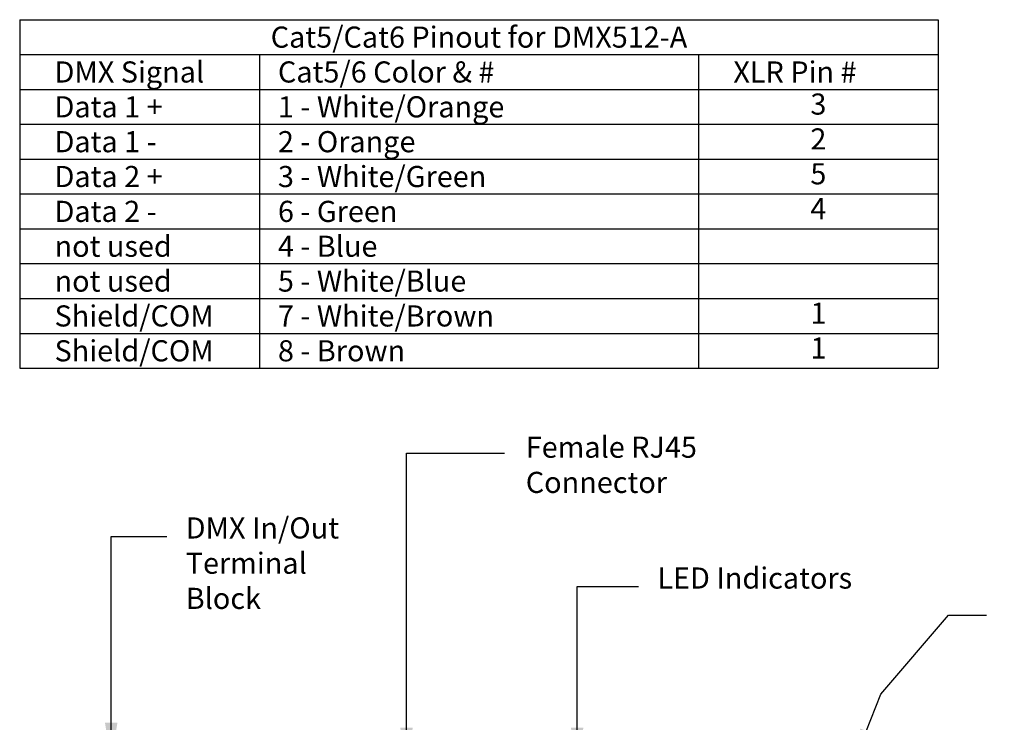
# Model space of a CAD drawing. Extents: x 785.8 to 800.5, y 1195.7 to 1204.6.
# Drawn here: x 788.3 to 793, y 1201.3 to 1204.6 of the extents above; entities that cross this region are included whole.
import ezdxf
from ezdxf.enums import TextEntityAlignment as Align

# ---------------------------------------------------------------- set-up
doc = ezdxf.new("R2010")
doc.units = 0
doc.header["$MEASUREMENT"] = 0
doc.layers.add('NOTES', color=7, linetype='CONTINUOUS')
doc.styles.get("Standard").update_dxf_attribs({"font": 'simplex.shx'})
doc.dimstyles.get("Standard").update_dxf_attribs({"dimtxt": 0.18, "dimasz": 0.18, "dimexe": 0.18, "dimexo": 0.0625, "dimgap": 0.09, "dimtad": 0, "dimtih": 1, "dimtoh": 1, "dimdec": 4, "dimzin": 0, "dimdsep": 46, "dimtxsty": 'Standard', "dimcen": 0.09, "dimadec": 0, "dimazin": 0, "dimtfac": 1, "dimtdec": 4, "dimtofl": 0, "dimtmove": 0, "dimatfit": 3, "dimfxl": 0, "dimtolj": 1, "dimtzin": 0, "dimarcsym": 0})

msp = doc.modelspace()

# ---------------------------------------------------------------- linework, layer by layer
at = {"layer": 'NOTES', "linetype": 'Continuous'}
for p, q in [((788.31549, 1204.62251), (792.66244, 1204.62251)), ((788.31549, 1204.62251), (788.31549, 1202.97251)), ((792.66244, 1204.62251), (792.66244, 1202.97251)), ((788.31549, 1204.45751), (792.66244, 1204.45751)), ((789.45028, 1204.45751), (789.45028, 1202.97251)), ((791.52765, 1204.45751), (791.52765, 1202.97251)), ((788.31549, 1204.29251), (792.66244, 1204.29251)), ((788.31549, 1204.12751), (792.66244, 1204.12751)), ((788.31549, 1203.96251), (792.66244, 1203.96251)), ((788.31549, 1203.79751), (792.66244, 1203.79751)), ((788.31549, 1203.63251), (792.66244, 1203.63251)), ((788.31549, 1203.46751), (792.66244, 1203.46751)), ((788.31549, 1203.30251), (792.66244, 1203.30251)), ((788.31549, 1203.13751), (792.66244, 1203.13751)), ((788.31549, 1202.97251), (792.66244, 1202.97251))]:
    msp.add_line(p, q, dxfattribs=at)

# ---------------------------------------------------------------- texts
msp.add_text('Cat5/Cat6 Pinout for DMX512-A', height=0.1, dxfattribs=at).set_placement((790.48897, 1204.54001), align=Align.MIDDLE_CENTER)
for s, p in [('DMX Signal', (788.48049, 1204.37501)), ('Cat5/6 Color & #', (789.53754, 1204.37501)), ('XLR Pin #', (791.69265, 1204.37501)), ('Data 1 +', (788.48049, 1204.21001)), ('1 - White/Orange', (789.53754, 1204.21001)), ('Data 1 -', (788.48049, 1204.04501)), ('2 - Orange', (789.53754, 1204.04501)), ('Data 2 +', (788.48049, 1203.88001)), ('3 - White/Green', (789.53754, 1203.88001)), ('Data 2 -', (788.48049, 1203.71501)), ('6 - Green', (789.53754, 1203.71501)), ('not used', (788.48049, 1203.55001)), ('4 - Blue', (789.53754, 1203.55001)), ('not used', (788.48049, 1203.38501)), ('5 - White/Blue', (789.53754, 1203.38501)), ('Shield/COM', (788.48049, 1203.22001)), ('7 - White/Brown', (789.53754, 1203.22001)), ('Shield/COM', (788.48049, 1203.05501)), ('8 - Brown', (789.53754, 1203.05501))]:
    msp.add_text(s, height=0.1, dxfattribs=at).set_placement(p, align=Align.MIDDLE_LEFT)
for s, p in [('3', (792.09504, 1204.21001)), ('2', (792.09504, 1204.04501)), ('5', (792.09504, 1203.88001)), ('4', (792.09504, 1203.71501)), ('1', (792.09504, 1203.22001)), ('1', (792.09504, 1203.05501))]:
    msp.add_text(s, height=0.1, dxfattribs=at).set_placement(p, align=Align.MIDDLE)
at = {"layer": 'NOTES', "linetype": 'Continuous', "char_height": 0.1, "attachment_point": 1}
for s, insert in [('Female RJ45\\PConnector', (790.71034, 1202.6487)), ('\\A1;DMX In/Out\\PTerminal\\PBlock', (789.10124, 1202.26635)), ('\\A1;LED Indicators', (791.33337, 1202.02922))]:
    msp.add_mtext(s, dxfattribs=dict(at, insert=insert))

# ---------------------------------------------------------------- leaders
at = {"layer": 'NOTES', "linetype": 'Continuous'}
msp.add_leader([(790.14595, 1201.09067), (790.14595, 1202.5708), (790.60931, 1202.5708)], dimstyle='Standard', override={"dimgap": 0.09, "dimtad": 0}, dxfattribs=at)
at = {"layer": 'NOTES', "linetype": 'Continuous', "annotation_type": 0, "has_hookline": 1, "hookline_direction": 0}
for points, text_width in [([(788.74853, 1201.11452), (788.74853, 1202.17635), (789.01124, 1202.17635)], 0.86667), ([(790.9534, 1201.09131), (790.9534, 1201.93922), (791.24337, 1201.93922)], 1.26667), ([(792.2547, 1201.08857), (792.39, 1201.42922), (792.71, 1201.80422), (792.89, 1201.80422)], 2.34286)]:
    msp.add_leader(points, dimstyle='Standard', override={"dimgap": 0.09, "dimtad": 0}, dxfattribs=dict(at, text_width=text_width))

doc.saveas('drawing.dxf')
